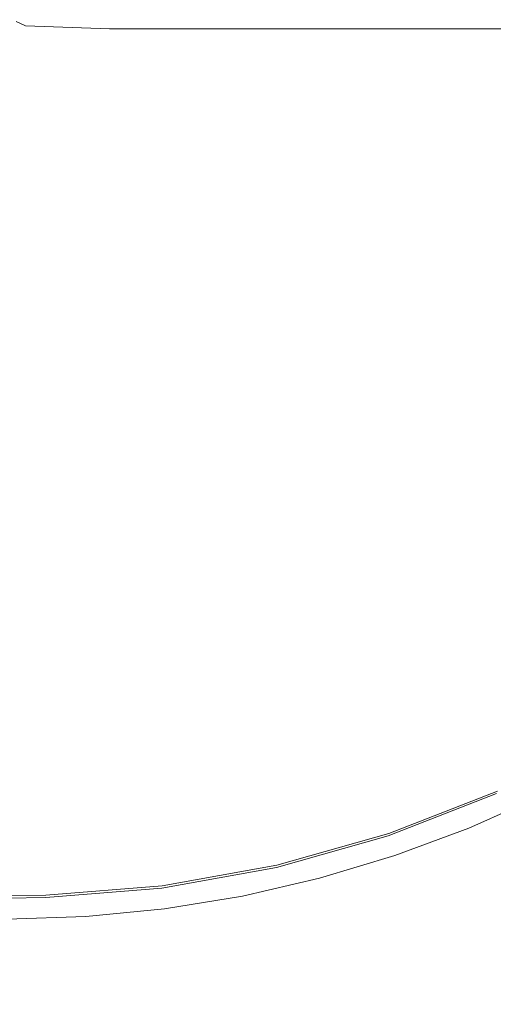
# Model space of a CAD drawing. Extents: x 0 to 930, y -942 to -12.
# Drawn here: x 61 to 68, y -912 to -898 of the extents above; entities that cross this region are included whole.
import ezdxf

# ---------------------------------------------------------------- set-up
doc = ezdxf.new("R2010")
doc.units = 0
doc.header["$LTSCALE"] = 500
doc.header["$MEASUREMENT"] = 0
doc.layers.add('NOVOTERM_CHROM_MAT', color=7, linetype='Continuous')

msp = doc.modelspace()

# ---------------------------------------------------------------- linework, layer by layer
at = {"layer": 'NOVOTERM_CHROM_MAT', "lineweight": 0}
for points, invisible_edges in [([(60.449, -893.347, 1838.772), (61.778, -903.345, 1838.772), (61.219, -904.979, 1838.772), (60.449, -903.431, 1838.772)], 15), ([(60.449, -893.347, 1838.772), (63.085, -903.088, 1838.772), (62.746, -904.78, 1838.772), (61.778, -903.345, 1838.772)], 15), ([(60.449, -893.347, 1838.772), (64.346, -902.664, 1838.772), (64.233, -904.386, 1838.772), (63.085, -903.088, 1838.772)], 15), ([(60.449, -893.347, 1838.772), (65.541, -902.08, 1838.772), (65.655, -903.802, 1838.772), (64.346, -902.664, 1838.772)], 15), ([(60.449, -893.347, 1838.772), (66.648, -901.347, 1838.772), (66.989, -903.04, 1838.772), (65.541, -902.08, 1838.772)], 15), ([(60.449, -893.347, 1838.772), (67.649, -900.478, 1838.772), (68.21, -902.111, 1838.772), (66.648, -901.347, 1838.772)], 15), ([(60.449, -893.347, 1838.772), (68.528, -899.486, 1838.772), (69.299, -901.033, 1838.772), (67.649, -900.478, 1838.772)], 15), ([(60.449, -893.347, 1838.772), (69.268, -898.389, 1838.772), (70.236, -899.823, 1838.772), (68.528, -899.486, 1838.772)], 15), ([(60.449, -893.347, 1838.772), (69.857, -897.206, 1838.772), (71.006, -898.503, 1838.772), (69.268, -898.389, 1838.772)], 15), ([(60.449, -893.347, 1854.25), (69.268, -898.389, 1854.25), (71.006, -898.503, 1854.25), (69.857, -897.206, 1854.25)], 15), ([(60.449, -893.347, 1854.25), (68.528, -899.486, 1854.25), (70.236, -899.823, 1854.25), (69.268, -898.389, 1854.25)], 15), ([(60.449, -893.347, 1854.25), (67.649, -900.478, 1854.25), (69.299, -901.033, 1854.25), (68.528, -899.486, 1854.25)], 15), ([(60.449, -893.347, 1854.25), (66.648, -901.347, 1854.25), (68.21, -902.111, 1854.25), (67.649, -900.478, 1854.25)], 15), ([(60.449, -893.347, 1854.25), (65.541, -902.08, 1854.25), (66.989, -903.04, 1854.25), (66.648, -901.347, 1854.25)], 15), ([(60.449, -893.347, 1854.25), (64.346, -902.664, 1854.25), (65.655, -903.802, 1854.25), (65.541, -902.08, 1854.25)], 15), ([(60.449, -893.347, 1854.25), (63.085, -903.088, 1854.25), (64.233, -904.386, 1854.25), (64.346, -902.664, 1854.25)], 15), ([(60.449, -893.347, 1854.25), (61.778, -903.345, 1854.25), (62.746, -904.78, 1854.25), (63.085, -903.088, 1854.25)], 15), ([(60.449, -893.347, 1854.25), (60.449, -903.431, 1854.25), (61.219, -904.979, 1854.25), (61.778, -903.345, 1854.25)], 15), ([(60.475, -898.127, 4.474), (60.558, -897.829, 4.516), (60.715, -897.905, 4.516), (60.689, -898.242, 4.475)], 15), ([(60.558, -897.829, 1838.679), (60.475, -898.127, 1838.72), (60.689, -898.242, 1838.719), (60.715, -897.906, 1838.679)], 15), ([(60.558, -897.829, 4.516), (60.586, -897.729, 4.569), (60.723, -897.793, 4.569), (60.715, -897.905, 4.516)], 13), ([(60.586, -897.729, 1838.625), (60.558, -897.829, 1838.679), (60.715, -897.906, 1838.679), (60.723, -897.794, 1838.625)], 7), ([(60.586, -897.729, 1838.558), (60.723, -897.794, 1838.625), (60.723, -897.794, 1838.558), (60.586, -897.729, 1838.558)], 14), ([(60.586, -897.729, 4.569), (60.586, -897.729, 1838.558), (60.723, -897.794, 1838.558), (60.723, -897.793, 4.569)], 14), ([(60.723, -897.793, 4.569), (61.957, -897.836, 4.569), (61.976, -897.951, 4.516), (60.715, -897.905, 4.516)], 14), ([(60.715, -897.906, 1838.679), (61.976, -897.951, 1838.678), (61.957, -897.836, 1838.625), (60.723, -897.794, 1838.625)], 11), ([(61.957, -897.836, 1838.558), (61.957, -897.836, 4.569), (60.723, -897.793, 4.569), (60.723, -897.794, 1838.558)], 15), ([(61.957, -897.836, 1838.558), (60.723, -897.794, 1838.558), (60.723, -897.794, 1838.625), (61.957, -897.836, 1838.558)], 11), ([(61.957, -897.836, 4.569), (64.877, -897.836, 4.569), (64.882, -897.947, 4.516), (61.976, -897.951, 4.516)], 14), ([(61.976, -897.951, 1838.678), (64.882, -897.948, 1838.678), (64.877, -897.836, 1838.625), (61.957, -897.836, 1838.625)], 11), ([(64.877, -897.836, 1838.558), (61.957, -897.836, 1838.558), (61.957, -897.836, 1838.625), (64.877, -897.836, 1838.558)], 9), ([(64.877, -897.836, 1838.558), (64.877, -897.836, 4.569), (61.957, -897.836, 4.569), (61.957, -897.836, 1838.558)], 15), ([(64.877, -897.836, 4.569), (67.572, -897.836, 4.569), (67.567, -897.941, 4.516), (64.882, -897.947, 4.516)], 14), ([(64.882, -897.948, 1838.678), (67.567, -897.942, 1838.678), (67.572, -897.836, 1838.625), (64.877, -897.836, 1838.625)], 11), ([(67.572, -897.836, 1838.558), (64.877, -897.836, 1838.558), (64.877, -897.836, 1838.625), (67.572, -897.836, 1838.558)], 9), ([(67.572, -897.836, 1838.558), (67.572, -897.836, 4.569), (64.877, -897.836, 4.569), (64.877, -897.836, 1838.558)], 15), ([(67.567, -897.942, 1838.678), (69.591, -897.934, 1838.678), (69.599, -897.836, 1838.625), (67.572, -897.836, 1838.625)], 11), ([(67.572, -897.836, 4.569), (69.599, -897.836, 4.569), (69.591, -897.934, 4.516), (67.567, -897.941, 4.516)], 14), ([(69.599, -897.836, 1838.558), (67.572, -897.836, 1838.558), (67.572, -897.836, 1838.625), (69.599, -897.836, 1838.558)], 9), ([(69.599, -897.836, 4.569), (67.572, -897.836, 4.569), (67.572, -897.836, 1838.558), (69.599, -897.836, 1838.558)], 15), ([(60.715, -897.905, 4.516), (61.976, -897.951, 4.516), (62.035, -898.296, 4.477), (60.689, -898.242, 4.475)], 15), ([(60.689, -898.242, 1838.719), (62.035, -898.297, 1838.718), (61.976, -897.951, 1838.678), (60.715, -897.906, 1838.679)], 15), ([(61.976, -897.951, 4.516), (64.882, -897.947, 4.516), (64.9, -898.281, 4.477), (62.035, -898.296, 4.477)], 15), ([(62.035, -898.297, 1838.718), (64.9, -898.282, 1838.718), (64.882, -897.948, 1838.678), (61.976, -897.951, 1838.678)], 15), ([(64.882, -897.947, 4.516), (67.567, -897.941, 4.516), (67.551, -898.258, 4.477), (64.9, -898.281, 4.477)], 15), ([(64.9, -898.282, 1838.718), (67.551, -898.259, 1838.718), (67.567, -897.942, 1838.678), (64.882, -897.948, 1838.678)], 15), ([(67.567, -897.941, 4.516), (69.591, -897.934, 4.516), (69.569, -898.227, 4.477), (67.551, -898.258, 4.477)], 15), ([(67.551, -898.259, 1838.718), (69.569, -898.228, 1838.718), (69.591, -897.934, 1838.678), (67.567, -897.942, 1838.678)], 15), ([(60.262, -898.85, 4.441), (60.475, -898.127, 4.474), (60.689, -898.242, 4.475), (60.687, -898.953, 4.447)], 15), ([(60.475, -898.127, 1838.72), (60.262, -898.85, 1838.754), (60.687, -898.954, 1838.748), (60.689, -898.242, 1838.719)], 15), ([(60.689, -898.242, 4.475), (62.035, -898.296, 4.477), (62.153, -898.987, 4.45), (60.687, -898.953, 4.447)], 15), ([(62.153, -898.988, 1838.745), (62.035, -898.297, 1838.718), (60.689, -898.242, 1838.719), (60.687, -898.954, 1838.748)], 15), ([(62.035, -898.296, 4.477), (64.9, -898.281, 4.477), (64.935, -898.95, 4.45), (62.153, -898.987, 4.45)], 15), ([(64.935, -898.95, 1838.745), (64.9, -898.282, 1838.718), (62.035, -898.297, 1838.718), (62.153, -898.988, 1838.745)], 15), ([(64.9, -898.281, 4.477), (67.551, -898.258, 4.477), (67.518, -898.892, 4.45), (64.935, -898.95, 4.45)], 15), ([(67.518, -898.892, 1838.745), (67.551, -898.259, 1838.718), (64.9, -898.282, 1838.718), (64.935, -898.95, 1838.745)], 15), ([(67.551, -898.258, 4.477), (69.569, -898.227, 4.477), (69.525, -898.815, 4.45), (67.518, -898.892, 4.45)], 15), ([(69.525, -898.815, 1838.745), (69.569, -898.228, 1838.718), (67.551, -898.259, 1838.718), (67.518, -898.892, 1838.745)], 15), ([(60.748, -900.192, 1838.763), (60.687, -898.954, 1838.748), (60.262, -898.85, 1838.754), (60.258, -900.347, 1838.766)], 15), ([(60.748, -900.192, 4.431), (60.258, -900.347, 4.429), (60.262, -898.85, 4.441), (60.687, -898.953, 4.447)], 15), ([(69.525, -898.815, 1838.745), (67.518, -898.892, 1838.745), (67.465, -899.948, 1838.761), (69.451, -899.794, 1838.761)], 15), ([(69.451, -899.794, 4.433), (67.465, -899.948, 4.433), (67.518, -898.892, 4.45), (69.525, -898.815, 4.45)], 15), ([(62.349, -900.139, 4.433), (60.748, -900.192, 4.431), (60.687, -898.953, 4.447), (62.153, -898.987, 4.45)], 15), ([(62.153, -898.988, 1838.745), (60.687, -898.954, 1838.748), (60.748, -900.192, 1838.763), (62.349, -900.139, 1838.761)], 15), ([(64.935, -898.95, 1838.745), (62.153, -898.988, 1838.745), (62.349, -900.139, 1838.761), (64.993, -900.064, 1838.761)], 15), ([(62.349, -900.139, 4.433), (62.153, -898.987, 4.45), (64.935, -898.95, 4.45), (64.993, -900.064, 4.433)], 15), ([(67.518, -898.892, 1838.745), (64.935, -898.95, 1838.745), (64.993, -900.064, 1838.761), (67.465, -899.948, 1838.761)], 15), ([(67.465, -899.948, 4.433), (64.993, -900.064, 4.433), (64.935, -898.95, 4.45), (67.518, -898.892, 4.45)], 15), ([(69.451, -899.794, 1838.761), (67.465, -899.948, 1838.761), (67.392, -901.262, 1838.77), (69.352, -901.013, 1838.77)], 15), ([(69.352, -901.013, 4.425), (67.392, -901.261, 4.425), (67.465, -899.948, 4.433), (69.451, -899.794, 4.433)], 15), ([(67.465, -899.948, 1838.761), (64.993, -900.064, 1838.761), (65.057, -901.447, 1838.77), (67.392, -901.262, 1838.77)], 15), ([(67.392, -901.261, 4.425), (65.057, -901.447, 4.425), (64.993, -900.064, 4.433), (67.465, -899.948, 4.433)], 15), ([(60.845, -901.706, 1838.77), (60.748, -900.192, 1838.763), (60.258, -900.347, 1838.766), (60.296, -901.863, 1838.771)], 15), ([(60.845, -901.705, 4.425), (60.296, -901.863, 4.424), (60.258, -900.347, 4.429), (60.748, -900.192, 4.431)], 15), ([(62.349, -900.139, 1838.761), (60.748, -900.192, 1838.763), (60.845, -901.706, 1838.77), (62.581, -901.568, 1838.77)], 15), ([(62.581, -901.568, 4.425), (60.845, -901.705, 4.425), (60.748, -900.192, 4.431), (62.349, -900.139, 4.433)], 15), ([(64.993, -900.064, 1838.761), (62.349, -900.139, 1838.761), (62.581, -901.568, 1838.77), (65.057, -901.447, 1838.77)], 15), ([(62.581, -901.568, 4.425), (62.349, -900.139, 4.433), (64.993, -900.064, 4.433), (65.057, -901.447, 4.425)], 15), ([(69.352, -901.013, 1838.77), (67.392, -901.262, 1838.77), (67.304, -902.666, 1838.772), (69.233, -902.32, 1838.772)], 15), ([(69.233, -902.32, 4.422), (67.304, -902.665, 4.422), (67.392, -901.261, 4.425), (69.352, -901.013, 4.425)], 15), ([(67.304, -902.665, 4.422), (65.11, -902.924, 4.422), (65.057, -901.447, 4.425), (67.392, -901.261, 4.425)], 15), ([(67.392, -901.262, 1838.77), (65.057, -901.447, 1838.77), (65.11, -902.924, 1838.772), (67.304, -902.666, 1838.772)], 15), ([(66.648, -901.347, 1838.772), (68.21, -902.111, 1838.772), (72.17, -906.583, 1838.867), (71.271, -907.314, 1838.867)], 15), ([(70.325, -907.985, 1838.867), (66.989, -903.04, 1838.772), (66.648, -901.347, 1838.772), (71.271, -907.314, 1838.867)], 15), ([(66.648, -901.347, 1854.25), (66.989, -903.04, 1854.25), (70.325, -907.985, 1854.155), (71.271, -907.314, 1854.155)], 15), ([(72.17, -906.583, 1854.155), (68.21, -902.111, 1854.25), (66.648, -901.347, 1854.25), (71.271, -907.314, 1854.155)], 15), ([(65.057, -901.447, 1838.77), (62.581, -901.568, 1838.77), (62.807, -903.092, 1838.772), (65.11, -902.924, 1838.772)], 15), ([(65.11, -902.924, 4.422), (62.807, -903.092, 4.422), (62.581, -901.568, 4.425), (65.057, -901.447, 4.425)], 15), ([(62.581, -901.568, 1838.77), (60.845, -901.706, 1838.77), (60.951, -903.243, 1838.772), (62.807, -903.092, 1838.772)], 15), ([(62.807, -903.092, 4.422), (60.951, -903.243, 4.422), (60.845, -901.705, 4.425), (62.581, -901.568, 4.425)], 15), ([(60.951, -903.243, 4.422), (60.349, -903.358, 4.422), (60.296, -901.863, 4.424), (60.845, -901.705, 4.425)], 15), ([(60.951, -903.243, 1838.772), (60.845, -901.706, 1838.77), (60.296, -901.863, 1838.771), (60.349, -903.359, 1838.772)], 15), ([(65.541, -902.08, 1838.772), (66.989, -903.04, 1838.772), (70.325, -907.985, 1838.867), (69.337, -908.593, 1838.867)], 15), ([(68.311, -909.136, 1838.867), (65.655, -903.802, 1838.772), (65.541, -902.08, 1838.772), (69.337, -908.593, 1838.867)], 7), ([(65.541, -902.08, 1854.25), (65.655, -903.802, 1854.25), (68.311, -909.136, 1854.155), (69.337, -908.593, 1854.155)], 15), ([(70.325, -907.985, 1854.155), (66.989, -903.04, 1854.25), (65.541, -902.08, 1854.25), (69.337, -908.593, 1854.155)], 15), ([(69.233, -902.32, 1838.772), (67.304, -902.666, 1838.772), (67.202, -903.996, 1838.772), (69.098, -903.564, 1838.772)], 15), ([(69.098, -903.564, 4.422), (67.202, -903.995, 4.422), (67.304, -902.665, 4.422), (69.233, -902.32, 4.422)], 15), ([(66.163, -910.018, 1838.867), (64.233, -904.386, 1838.772), (64.346, -902.664, 1838.772), (67.252, -909.612, 1838.867)], 15), ([(64.346, -902.664, 1854.25), (64.233, -904.386, 1854.25), (66.163, -910.018, 1854.155), (67.252, -909.612, 1854.155)], 15), ([(64.346, -902.664, 1838.772), (65.655, -903.802, 1838.772), (68.311, -909.136, 1838.867), (67.252, -909.612, 1838.867)], 15), ([(68.311, -909.136, 1854.155), (65.655, -903.802, 1854.25), (64.346, -902.664, 1854.25), (67.252, -909.612, 1854.155)], 15), ([(67.202, -903.995, 4.422), (65.134, -904.318, 4.422), (65.11, -902.924, 4.422), (67.304, -902.665, 4.422)], 15), ([(67.304, -902.666, 1838.772), (65.11, -902.924, 1838.772), (65.134, -904.318, 1838.772), (67.202, -903.996, 1838.772)], 15), ([(65.11, -902.924, 1838.772), (62.807, -903.092, 1838.772), (62.983, -904.529, 1838.772), (65.134, -904.318, 1838.772)], 15), ([(62.983, -904.528, 4.422), (62.807, -903.092, 4.422), (65.11, -902.924, 4.422), (65.134, -904.318, 4.422)], 15), ([(62.807, -903.092, 1838.772), (60.951, -903.243, 1838.772), (61.04, -904.661, 1838.772), (62.983, -904.529, 1838.772)], 15), ([(61.04, -904.661, 4.422), (60.951, -903.243, 4.422), (62.807, -903.092, 4.422), (62.983, -904.528, 4.422)], 15), ([(63.917, -910.614, 1838.867), (62.746, -904.78, 1838.772), (63.085, -903.088, 1838.772), (65.05, -910.352, 1838.867)], 7), ([(63.085, -903.088, 1854.25), (62.746, -904.78, 1854.25), (63.917, -910.614, 1854.155), (65.05, -910.352, 1854.155)], 15), ([(63.085, -903.088, 1838.772), (64.233, -904.386, 1838.772), (66.163, -910.018, 1838.867), (65.05, -910.352, 1838.867)], 11), ([(66.163, -910.018, 1854.155), (64.233, -904.386, 1854.25), (63.085, -903.088, 1854.25), (65.05, -910.352, 1854.155)], 15), ([(61.04, -904.661, 1838.772), (60.951, -903.243, 1838.772), (60.349, -903.359, 1838.772), (60.399, -904.723, 1838.772)], 15), ([(61.04, -904.661, 4.422), (60.399, -904.723, 4.422), (60.349, -903.358, 4.422), (60.951, -903.243, 4.422)], 15), ([(61.612, -910.914, 1838.867), (61.219, -904.979, 1838.772), (61.778, -903.345, 1838.772), (62.77, -910.801, 1838.867)], 15), ([(61.778, -903.345, 1854.25), (61.219, -904.979, 1854.25), (61.612, -910.914, 1854.155), (62.77, -910.801, 1854.155)], 15), ([(61.778, -903.345, 1838.772), (62.746, -904.78, 1838.772), (63.917, -910.614, 1838.867), (62.77, -910.801, 1838.867)], 15), ([(63.917, -910.614, 1854.155), (62.746, -904.78, 1854.25), (61.778, -903.345, 1854.25), (62.77, -910.801, 1854.155)], 15), ([(60.449, -903.431, 1838.772), (61.219, -904.979, 1838.772), (61.612, -910.914, 1838.867), (60.449, -910.952, 1838.867)], 11), ([(61.612, -910.914, 1854.155), (61.219, -904.979, 1854.25), (60.449, -903.431, 1854.25), (60.449, -910.952, 1854.155)], 15), ([(69.098, -903.564, 1838.772), (67.202, -903.996, 1838.772), (67.089, -905.086, 1838.772), (68.952, -904.593, 1838.772)], 15), ([(68.952, -904.592, 4.422), (67.089, -905.085, 4.422), (67.202, -903.995, 4.422), (69.098, -903.564, 4.422)], 15), ([(67.089, -905.085, 4.422), (65.111, -905.454, 4.422), (65.134, -904.318, 4.422), (67.202, -903.995, 4.422)], 15), ([(67.202, -903.996, 1838.772), (65.134, -904.318, 1838.772), (65.111, -905.454, 1838.772), (67.089, -905.086, 1838.772)], 15), ([(65.134, -904.318, 1838.772), (62.983, -904.529, 1838.772), (63.067, -905.694, 1838.772), (65.111, -905.454, 1838.772)], 15), ([(63.067, -905.694, 4.422), (62.983, -904.528, 4.422), (65.134, -904.318, 4.422), (65.111, -905.454, 4.422)], 15), ([(63.067, -905.694, 4.422), (61.088, -905.818, 4.422), (61.04, -904.661, 4.422), (62.983, -904.528, 4.422)], 15), ([(62.983, -904.529, 1838.772), (61.04, -904.661, 1838.772), (61.088, -905.818, 1838.772), (63.067, -905.694, 1838.772)], 15), ([(61.088, -905.818, 1838.772), (61.04, -904.661, 1838.772), (60.399, -904.723, 1838.772), (60.429, -905.848, 1838.772)], 15), ([(61.088, -905.818, 4.422), (60.429, -905.848, 4.422), (60.399, -904.723, 4.422), (61.04, -904.661, 4.422)], 15), ([(68.795, -905.45, 4.422), (66.966, -905.984, 4.422), (67.089, -905.085, 4.422), (68.952, -904.592, 4.422)], 15), ([(68.952, -904.593, 1838.772), (67.089, -905.086, 1838.772), (66.966, -905.985, 1838.772), (68.795, -905.45, 1838.772)], 15), ([(66.966, -905.984, 4.422), (65.052, -906.384, 4.422), (65.111, -905.454, 4.422), (67.089, -905.085, 4.422)], 15), ([(67.089, -905.086, 1838.772), (65.111, -905.454, 1838.772), (65.052, -906.384, 1838.772), (66.966, -905.985, 1838.772)], 15), ([(65.111, -905.454, 1838.772), (63.067, -905.694, 1838.772), (63.082, -906.644, 1838.772), (65.052, -906.384, 1838.772)], 15), ([(63.082, -906.644, 4.422), (63.067, -905.694, 4.422), (65.111, -905.454, 4.422), (65.052, -906.384, 4.422)], 15), ([(68.795, -905.45, 1838.772), (66.966, -905.985, 1838.772), (66.833, -906.741, 1838.772), (68.628, -906.18, 1838.772)], 15), ([(68.628, -906.18, 4.422), (66.833, -906.741, 4.422), (66.966, -905.984, 4.422), (68.795, -905.45, 4.422)], 15), ([(63.067, -905.694, 1838.772), (61.088, -905.818, 1838.772), (61.105, -906.767, 1838.772), (63.082, -906.644, 1838.772)], 15), ([(63.082, -906.644, 4.422), (61.105, -906.766, 4.422), (61.088, -905.818, 4.422), (63.067, -905.694, 4.422)], 15), ([(61.105, -906.767, 1838.772), (61.088, -905.818, 1838.772), (60.429, -905.848, 1838.772), (60.444, -906.78, 1838.772)], 15), ([(61.105, -906.766, 4.422), (60.444, -906.78, 4.422), (60.429, -905.848, 4.422), (61.088, -905.818, 4.422)], 15), ([(66.833, -906.741, 4.422), (64.967, -907.161, 4.422), (65.052, -906.384, 4.422), (66.966, -905.984, 4.422)], 15), ([(66.966, -905.985, 1838.772), (65.052, -906.384, 1838.772), (64.967, -907.161, 1838.772), (66.833, -906.741, 1838.772)], 15), ([(68.628, -906.18, 1838.772), (66.833, -906.741, 1838.772), (66.692, -907.405, 1838.772), (68.449, -906.825, 1838.772)], 15), ([(68.449, -906.825, 4.422), (66.692, -907.405, 4.422), (66.833, -906.741, 4.422), (68.628, -906.18, 4.422)], 15), ([(65.052, -906.384, 1838.772), (63.082, -906.644, 1838.772), (63.049, -907.435, 1838.772), (64.967, -907.161, 1838.772)], 15), ([(64.967, -907.161, 4.422), (63.049, -907.434, 4.422), (63.082, -906.644, 4.422), (65.052, -906.384, 4.422)], 15), ([(63.082, -906.644, 1838.772), (61.105, -906.767, 1838.772), (61.101, -907.559, 1838.772), (63.049, -907.435, 1838.772)], 15), ([(63.049, -907.434, 4.422), (61.101, -907.559, 4.422), (61.105, -906.766, 4.422), (63.082, -906.644, 4.422)], 15), ([(61.101, -907.559, 4.422), (60.449, -907.567, 4.422), (60.444, -906.78, 4.422), (61.105, -906.766, 4.422)], 15), ([(61.101, -907.559, 1838.772), (61.105, -906.767, 1838.772), (60.444, -906.78, 1838.772), (60.449, -907.568, 1838.772)], 15), ([(66.833, -906.741, 1838.772), (64.967, -907.161, 1838.772), (64.865, -907.838, 1838.772), (66.692, -907.405, 1838.772)], 15), ([(66.692, -907.405, 4.422), (64.865, -907.838, 4.422), (64.967, -907.161, 4.422), (66.833, -906.741, 4.422)], 15), ([(66.542, -908.025, 1838.772), (68.261, -907.431, 1838.772), (68.449, -906.825, 1838.772), (66.692, -907.405, 1838.772)], 15), ([(68.449, -906.825, 4.422), (68.261, -907.43, 4.422), (66.542, -908.024, 4.422), (66.692, -907.405, 4.422)], 15), ([(64.967, -907.161, 1838.772), (63.049, -907.435, 1838.772), (62.99, -908.121, 1838.772), (64.865, -907.838, 1838.772)], 15), ([(64.865, -907.838, 4.422), (62.99, -908.12, 4.422), (63.049, -907.434, 4.422), (64.967, -907.161, 4.422)], 15), ([(62.99, -908.12, 4.422), (61.086, -908.249, 4.422), (61.101, -907.559, 4.422), (63.049, -907.434, 4.422)], 15), ([(63.049, -907.435, 1838.772), (61.101, -907.559, 1838.772), (61.086, -908.249, 1838.772), (62.99, -908.121, 1838.772)], 15), ([(66.542, -908.025, 1838.772), (66.692, -907.405, 1838.772), (64.865, -907.838, 1838.772), (64.758, -908.468, 1838.772)], 15), ([(64.758, -908.468, 4.422), (64.865, -907.838, 4.422), (66.692, -907.405, 4.422), (66.542, -908.024, 4.422)], 15), ([(66.542, -908.024, 4.422), (68.261, -907.43, 4.422), (68.077, -907.971, 4.425), (66.396, -908.576, 4.425)], 15), ([(68.077, -907.971, 1838.77), (68.261, -907.431, 1838.772), (66.542, -908.025, 1838.772), (66.396, -908.576, 1838.77)], 15), ([(61.086, -908.249, 1838.772), (61.101, -907.559, 1838.772), (60.449, -907.568, 1838.772), (60.449, -908.258, 1838.772)], 15), ([(61.086, -908.249, 4.422), (60.449, -908.258, 4.422), (60.449, -907.567, 4.422), (61.101, -907.559, 4.422)], 15), ([(62.928, -908.758, 1838.772), (64.758, -908.468, 1838.772), (64.865, -907.838, 1838.772), (62.99, -908.121, 1838.772)], 15), ([(64.865, -907.838, 4.422), (64.758, -908.468, 4.422), (62.928, -908.757, 4.422), (62.99, -908.12, 4.422)], 15), ([(64.654, -909.028, 4.425), (64.758, -908.468, 4.422), (66.542, -908.024, 4.422), (66.396, -908.576, 4.425)], 15), ([(66.396, -908.576, 1838.77), (66.542, -908.025, 1838.772), (64.758, -908.468, 1838.772), (64.654, -909.028, 1838.77)], 15), ([(66.267, -909.037, 1838.761), (67.914, -908.424, 1838.761), (68.077, -907.971, 1838.77), (66.396, -908.576, 1838.77)], 15), ([(66.396, -908.576, 4.425), (68.077, -907.971, 4.425), (67.914, -908.423, 4.433), (66.267, -909.036, 4.433)], 15), ([(62.99, -908.12, 4.422), (62.928, -908.757, 4.422), (61.071, -908.889, 4.422), (61.086, -908.249, 4.422)], 15), ([(62.928, -908.758, 1838.772), (62.99, -908.121, 1838.772), (61.086, -908.249, 1838.772), (61.071, -908.89, 1838.772)], 15), ([(60.449, -908.899, 1838.772), (61.071, -908.89, 1838.772), (61.086, -908.249, 1838.772), (60.449, -908.258, 1838.772)], 15), ([(60.449, -908.898, 4.422), (60.449, -908.258, 4.422), (61.086, -908.249, 4.422), (61.071, -908.889, 4.422)], 15), ([(66.267, -909.036, 4.433), (67.914, -908.423, 4.433), (67.786, -908.764, 4.45), (66.165, -909.382, 4.45)], 15), ([(66.165, -909.383, 1838.745), (67.786, -908.764, 1838.745), (67.914, -908.424, 1838.761), (66.267, -909.037, 1838.761)], 15), ([(62.867, -909.323, 1838.77), (64.654, -909.028, 1838.77), (64.758, -908.468, 1838.772), (62.928, -908.758, 1838.772)], 15), ([(62.928, -908.757, 4.422), (64.758, -908.468, 4.422), (64.654, -909.028, 4.425), (62.867, -909.323, 4.425)], 15), ([(66.267, -909.037, 1838.761), (66.396, -908.576, 1838.77), (64.654, -909.028, 1838.77), (64.561, -909.495, 1838.761)], 15), ([(64.561, -909.495, 4.433), (64.654, -909.028, 4.425), (66.396, -908.576, 4.425), (66.267, -909.036, 4.433)], 15), ([(60.449, -909.466, 4.425), (60.449, -908.898, 4.422), (61.071, -908.889, 4.422), (61.056, -909.457, 4.425)], 15), ([(60.449, -909.466, 1838.77), (61.056, -909.458, 1838.77), (61.071, -908.89, 1838.772), (60.449, -908.899, 1838.772)], 15), ([(61.071, -908.889, 4.422), (62.928, -908.757, 4.422), (62.867, -909.323, 4.425), (61.056, -909.457, 4.425)], 15), ([(62.867, -909.323, 1838.77), (62.928, -908.758, 1838.772), (61.071, -908.89, 1838.772), (61.056, -909.458, 1838.77)], 15), ([(67.709, -908.968, 4.477), (66.105, -909.59, 4.477), (66.165, -909.382, 4.45), (67.786, -908.764, 4.45)], 15), ([(67.786, -908.764, 1838.745), (66.165, -909.383, 1838.745), (66.105, -909.59, 1838.718), (67.709, -908.968, 1838.718)], 15), ([(62.813, -909.793, 1838.761), (64.561, -909.495, 1838.761), (64.654, -909.028, 1838.77), (62.867, -909.323, 1838.77)], 15), ([(62.867, -909.323, 4.425), (64.654, -909.028, 4.425), (64.561, -909.495, 4.433), (62.813, -909.793, 4.433)], 15), ([(64.488, -909.844, 4.45), (64.561, -909.495, 4.433), (66.267, -909.036, 4.433), (66.165, -909.382, 4.45)], 15), ([(66.165, -909.383, 1838.745), (66.267, -909.037, 1838.761), (64.561, -909.495, 1838.761), (64.488, -909.845, 1838.745)], 15), ([(67.671, -909.07, 4.516), (66.074, -909.693, 4.516), (66.105, -909.59, 4.477), (67.709, -908.968, 4.477)], 15), ([(67.709, -908.968, 1838.718), (66.105, -909.59, 1838.718), (66.074, -909.694, 1838.678), (67.671, -909.07, 1838.678)], 11), ([(67.658, -909.104, 4.569), (66.064, -909.728, 4.569), (66.074, -909.693, 4.516), (67.671, -909.07, 4.516)], 11), ([(67.671, -909.07, 1838.678), (66.074, -909.694, 1838.678), (66.064, -909.728, 1838.625), (67.658, -909.104, 1838.625)], 11), ([(66.064, -909.728, 1838.558), (67.658, -909.104, 1838.558), (67.658, -909.104, 1838.625), (66.064, -909.728, 1838.558)], 9), ([(66.064, -909.728, 1838.558), (66.064, -909.728, 4.569), (67.658, -909.104, 4.569), (67.658, -909.104, 1838.558)], 15), ([(67.737, -910.773, 1840.336), (67.252, -909.612, 1838.867), (68.311, -909.136, 1838.867), (68.873, -910.263, 1840.336)], 13), ([(68.311, -909.136, 1854.155), (67.252, -909.612, 1854.155), (67.737, -910.773, 1852.686), (68.873, -910.263, 1852.686)], 14), ([(61.042, -909.93, 1838.761), (62.813, -909.793, 1838.761), (62.867, -909.323, 1838.77), (61.056, -909.458, 1838.77)], 15), ([(61.056, -909.457, 4.425), (62.867, -909.323, 4.425), (62.813, -909.793, 4.433), (61.042, -909.929, 4.433)], 15), ([(60.449, -909.939, 4.433), (60.449, -909.466, 4.425), (61.056, -909.457, 4.425), (61.042, -909.929, 4.433)], 15), ([(60.449, -909.939, 1838.761), (61.042, -909.93, 1838.761), (61.056, -909.458, 1838.77), (60.449, -909.466, 1838.77)], 15), ([(66.105, -909.59, 4.477), (64.445, -910.054, 4.477), (64.488, -909.844, 4.45), (66.165, -909.382, 4.45)], 15), ([(66.165, -909.383, 1838.745), (64.488, -909.845, 1838.745), (64.445, -910.055, 1838.718), (66.105, -909.59, 1838.718)], 15), ([(62.771, -910.146, 1838.745), (64.488, -909.845, 1838.745), (64.561, -909.495, 1838.761), (62.813, -909.793, 1838.761)], 15), ([(62.813, -909.793, 4.433), (64.561, -909.495, 4.433), (64.488, -909.844, 4.45), (62.771, -910.146, 4.45)], 15), ([(66.074, -909.693, 4.516), (64.423, -910.159, 4.516), (64.445, -910.054, 4.477), (66.105, -909.59, 4.477)], 14), ([(66.105, -909.59, 1838.718), (64.445, -910.055, 1838.718), (64.423, -910.159, 1838.678), (66.074, -909.694, 1838.678)], 15), ([(66.163, -910.018, 1838.867), (67.252, -909.612, 1838.867), (67.737, -910.773, 1840.336), (66.571, -911.207, 1840.336)], 14), ([(66.571, -911.207, 1852.686), (67.737, -910.773, 1852.686), (67.252, -909.612, 1854.155), (66.163, -910.018, 1854.155)], 11), ([(66.064, -909.728, 4.569), (64.416, -910.194, 4.569), (64.423, -910.159, 4.516), (66.074, -909.693, 4.516)], 15), ([(66.074, -909.694, 1838.678), (64.423, -910.159, 1838.678), (64.416, -910.194, 1838.625), (66.064, -909.728, 1838.625)], 10), ([(64.416, -910.194, 1838.558), (66.064, -909.728, 1838.558), (66.064, -909.728, 1838.625), (64.416, -910.194, 1838.558)], 9), ([(64.416, -910.194, 4.569), (66.064, -909.728, 4.569), (66.064, -909.728, 1838.558), (64.416, -910.194, 1838.558)], 15), ([(61.031, -910.283, 1838.745), (62.771, -910.146, 1838.745), (62.813, -909.793, 1838.761), (61.042, -909.93, 1838.761)], 15), ([(61.042, -909.929, 4.433), (62.813, -909.793, 4.433), (62.771, -910.146, 4.45), (61.031, -910.283, 4.45)], 15), ([(64.445, -910.054, 4.477), (62.746, -910.357, 4.477), (62.771, -910.146, 4.45), (64.488, -909.844, 4.45)], 15), ([(62.771, -910.146, 1838.745), (62.746, -910.357, 1838.718), (64.445, -910.055, 1838.718), (64.488, -909.845, 1838.745)], 15), ([(60.449, -910.292, 4.45), (60.449, -909.939, 4.433), (61.042, -909.929, 4.433), (61.031, -910.283, 4.45)], 15), ([(60.449, -910.293, 1838.745), (61.031, -910.283, 1838.745), (61.042, -909.93, 1838.761), (60.449, -909.939, 1838.761)], 15), ([(64.423, -910.159, 4.516), (62.734, -910.463, 4.516), (62.746, -910.357, 4.477), (64.445, -910.054, 4.477)], 15), ([(64.445, -910.055, 1838.718), (62.746, -910.357, 1838.718), (62.734, -910.463, 1838.678), (64.423, -910.159, 1838.678)], 11), ([(65.378, -911.566, 1852.686), (66.571, -911.207, 1852.686), (66.163, -910.018, 1854.155), (65.05, -910.352, 1854.155)], 11), ([(65.05, -910.352, 1838.867), (66.163, -910.018, 1838.867), (66.571, -911.207, 1840.336), (65.378, -911.566, 1840.336)], 15), ([(62.746, -910.357, 4.477), (61.025, -910.495, 4.477), (61.031, -910.283, 4.45), (62.771, -910.146, 4.45)], 15), ([(61.031, -910.283, 1838.745), (61.025, -910.496, 1838.718), (62.746, -910.357, 1838.718), (62.771, -910.146, 1838.745)], 15), ([(64.416, -910.194, 4.569), (62.729, -910.498, 4.569), (62.734, -910.463, 4.516), (64.423, -910.159, 4.516)], 11), ([(64.423, -910.159, 1838.678), (62.734, -910.463, 1838.678), (62.729, -910.498, 1838.625), (64.416, -910.194, 1838.625)], 11), ([(62.729, -910.498, 1838.558), (64.416, -910.194, 1838.558), (64.416, -910.194, 1838.625), (62.729, -910.498, 1838.558)], 9), ([(62.729, -910.498, 1838.558), (62.729, -910.498, 4.569), (64.416, -910.194, 4.569), (64.416, -910.194, 1838.558)], 15), ([(61.031, -910.283, 4.45), (61.025, -910.495, 4.477), (60.449, -910.505, 4.477), (60.449, -910.292, 4.45)], 15), ([(61.025, -910.496, 1838.718), (61.031, -910.283, 1838.745), (60.449, -910.293, 1838.745), (60.449, -910.505, 1838.718)], 15), ([(62.729, -910.498, 4.569), (61.021, -910.637, 4.569), (61.022, -910.601, 4.516), (62.734, -910.463, 4.516)], 15), ([(62.734, -910.463, 1838.678), (61.022, -910.602, 1838.678), (61.021, -910.637, 1838.625), (62.729, -910.498, 1838.625)], 10), ([(62.734, -910.463, 4.516), (61.022, -910.601, 4.516), (61.025, -910.495, 4.477), (62.746, -910.357, 4.477)], 14), ([(62.746, -910.357, 1838.718), (61.025, -910.496, 1838.718), (61.022, -910.602, 1838.678), (62.734, -910.463, 1838.678)], 15), ([(65.05, -910.352, 1854.155), (63.917, -910.614, 1854.155), (64.165, -911.846, 1852.686), (65.378, -911.566, 1852.686)], 14), ([(64.165, -911.846, 1840.336), (63.917, -910.614, 1838.867), (65.05, -910.352, 1838.867), (65.378, -911.566, 1840.336)], 15), ([(61.025, -910.495, 4.477), (61.022, -910.601, 4.516), (60.449, -910.611, 4.516), (60.449, -910.505, 4.477)], 15), ([(61.022, -910.602, 1838.678), (61.025, -910.496, 1838.718), (60.449, -910.505, 1838.718), (60.449, -910.611, 1838.678)], 7), ([(61.022, -910.601, 4.516), (61.021, -910.637, 4.569), (60.449, -910.646, 4.569), (60.449, -910.611, 4.516)], 7), ([(61.021, -910.637, 1838.625), (61.022, -910.602, 1838.678), (60.449, -910.611, 1838.678), (60.449, -910.646, 1838.625)], 7), ([(61.021, -910.637, 1838.558), (62.729, -910.498, 1838.558), (62.729, -910.498, 1838.625), (61.021, -910.637, 1838.558)], 9), ([(61.021, -910.637, 1838.558), (61.021, -910.637, 4.569), (62.729, -910.498, 4.569), (62.729, -910.498, 1838.558)], 15), ([(63.917, -910.614, 1854.155), (62.77, -910.801, 1854.155), (62.935, -912.047, 1852.686), (64.165, -911.846, 1852.686)], 14), ([(62.935, -912.047, 1840.336), (62.77, -910.801, 1838.867), (63.917, -910.614, 1838.867), (64.165, -911.846, 1840.336)], 13), ([(61.021, -910.637, 1838.558), (60.449, -910.646, 1838.625), (60.449, -910.646, 1838.558), (61.021, -910.637, 1838.558)], 14), ([(61.021, -910.637, 1838.558), (60.449, -910.646, 1838.558), (60.449, -910.646, 4.569), (61.021, -910.637, 4.569)], 15), ([(66.571, -911.207, 1852.686), (66.571, -911.207, 1840.336), (67.737, -910.773, 1840.336), (67.737, -910.773, 1852.686)], 15), ([(60.449, -912.208, 1852.686), (61.695, -912.168, 1852.686), (61.612, -910.914, 1854.155), (60.449, -910.952, 1854.155)], 11), ([(60.449, -910.952, 1838.867), (61.612, -910.914, 1838.867), (61.695, -912.168, 1840.336), (60.449, -912.208, 1840.336)], 15), ([(61.612, -910.914, 1838.867), (62.77, -910.801, 1838.867), (62.935, -912.047, 1840.336), (61.695, -912.168, 1840.336)], 14), ([(61.695, -912.168, 1852.686), (62.935, -912.047, 1852.686), (62.77, -910.801, 1854.155), (61.612, -910.914, 1854.155)], 11), ([(65.378, -911.566, 1840.336), (66.571, -911.207, 1840.336), (66.571, -911.207, 1852.686), (65.378, -911.566, 1852.686)], 15), ([(64.165, -911.846, 1852.686), (64.165, -911.846, 1840.336), (65.378, -911.566, 1840.336), (65.378, -911.566, 1852.686)], 15), ([(62.935, -912.047, 1840.336), (64.165, -911.846, 1840.336), (64.165, -911.846, 1852.686), (62.935, -912.047, 1852.686)], 15), ([(61.695, -912.168, 1852.686), (61.695, -912.168, 1840.336), (62.935, -912.047, 1840.336), (62.935, -912.047, 1852.686)], 15), ([(60.449, -912.208, 1840.336), (61.695, -912.168, 1840.336), (61.695, -912.168, 1852.686), (60.449, -912.208, 1852.686)], 15)]:
    msp.add_3dface(points, dxfattribs=dict(at, invisible_edges=invisible_edges))

doc.saveas('drawing.dxf')
